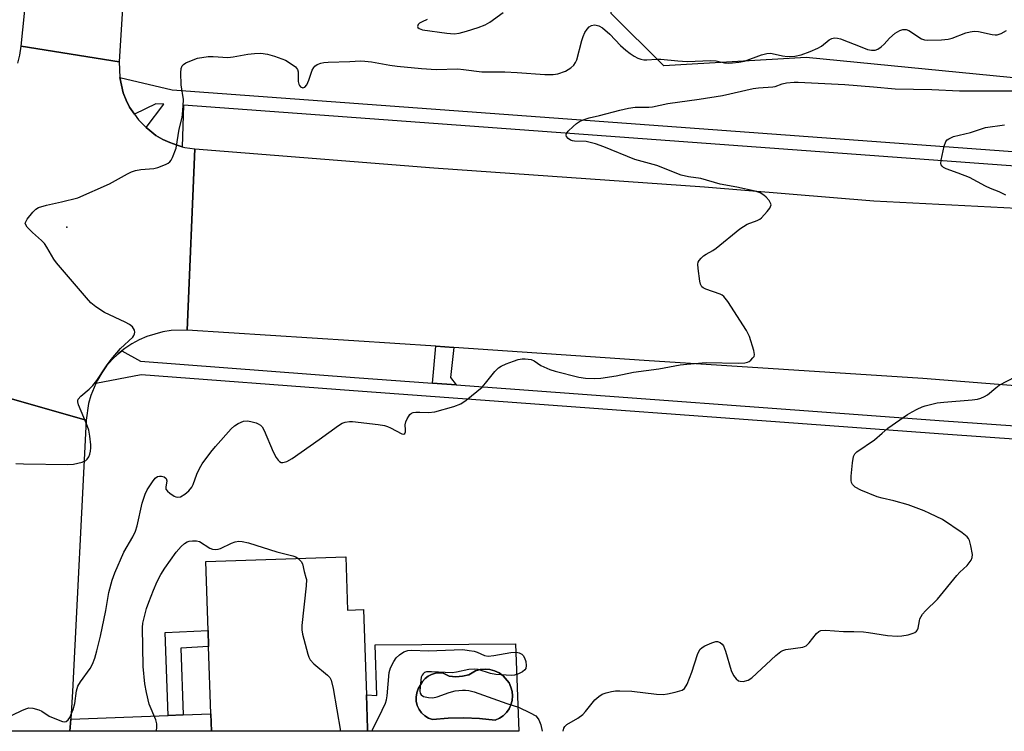
# Model space of a CAD drawing. Units: inches. Extents: x 1291765 to 1297765, y 537449 to 541449.
# Drawn here: x 1292581 to 1292846, y 537450 to 537641 of the extents above; entities that cross this region are included whole.
import ezdxf

# ---------------------------------------------------------------- set-up
doc = ezdxf.new("R2010")
doc.units = ezdxf.units.IN
doc.header["$MEASUREMENT"] = 0
for name, color, linetype in [('BLDG-Footprint', 5, 'Continuous'), ('CULTRL-Pad', 6, 'Continuous'), ('CULTRL-Swimming Pool in Ground', 4, 'Continuous'), ('ELEV-Spot Elevation', 7, 'Continuous'), ('NTRL-Trees', 3, 'Continuous'), ('TRANS-Driveway', 251, 'Continuous'), ('TRANS-Non Street Sidewalk', 7, 'Continuous'), ('TRANS-Road', 130, 'Continuous'), ('TRANS-Street Sidewalk', 7, 'Continuous'), ('Undefined', 1, 'Continuous')]:
    doc.layers.add(name, color=color, linetype=linetype)

msp = doc.modelspace()

# ---------------------------------------------------------------- linework, layer by layer
at = {"layer": 'BLDG-Footprint', "elevation": 539.82}
msp.add_lwpolyline([(1292668.88, 537496.46), (1292669.35, 537482.15), (1292673.66, 537482.29), (1292674.26, 537464.23), (1292674.42, 537459.34), (1292674.73, 537450.19), (1292674.75, 537449.52), (1292632.74, 537449.52), (1292632.59, 537454.23), (1292631.99, 537472.37), (1292631.85, 537476.6), (1292631.24, 537495.22)], close=True, dxfattribs=at)
at = {"layer": 'CULTRL-Pad'}
for points in [[(1292714.5, 537473.09, 0), (1292715.46, 537449.51, 0), (1292674.75, 537449.52, 0), (1292674.73, 537450.19, 0), (1292674.42, 537459.34, 0), (1292677.28, 537459.15, 0), (1292676.77, 537472.81, 0)], [(1292711.18, 537464.47, 0), (1292710.11, 537465.23, 0), (1292708.92, 537465.79, 0), (1292707.65, 537466.13, 0), (1292706.34, 537466.23, 0), (1292705.03, 537466.1, 0), (1292703.77, 537465.74, 0), (1292702.01, 537464.75, 0), (1292700.27, 537464.32, 0), (1292698.49, 537464.18, 0), (1292696.71, 537464.34, 0), (1292695.08, 537465.15, 0), (1292694.03, 537465.25, 0), (1292692.98, 537465.15, 0), (1292691.97, 537464.84, 0), (1292691.03, 537464.35, 0), (1292690.2, 537463.69, 0), (1292689.52, 537462.89, 0), (1292688.39, 537460.98, 0), (1292687.99, 537459.89, 0), (1292687.8, 537458.74, 0), (1292687.85, 537457.58, 0), (1292688.12, 537456.46, 0), (1292688.61, 537455.4, 0), (1292689.3, 537454.47, 0), (1292690.16, 537453.69, 0), (1292691.16, 537453.09, 0), (1292692.25, 537452.7, 0), (1292696.46, 537453.04, 0), (1292700.68, 537453.13, 0), (1292704.89, 537452.95, 0), (1292709.09, 537452.52, 0), (1292710.21, 537453.02, 0), (1292711.22, 537453.7, 0), (1292712.09, 537454.55, 0), (1292712.8, 537455.54, 0), (1292713.33, 537456.65, 0), (1292713.65, 537457.82, 0), (1292713.76, 537459.04, 0), (1292713.65, 537460.26, 0), (1292713.33, 537461.43, 0), (1292712.81, 537462.53, 0)]]:
    msp.add_polyline3d(points, close=True, dxfattribs=at)
at = {"layer": 'CULTRL-Swimming Pool in Ground'}
msp.add_lwpolyline([(1292711.18, 537464.47), (1292712.81, 537462.53), (1292713.33, 537461.43), (1292713.65, 537460.26), (1292713.76, 537459.04), (1292713.65, 537457.82), (1292713.33, 537456.65), (1292712.8, 537455.54), (1292712.09, 537454.55), (1292711.22, 537453.7), (1292710.21, 537453.02), (1292709.09, 537452.52), (1292704.89, 537452.95), (1292700.68, 537453.13), (1292696.46, 537453.04), (1292692.25, 537452.7), (1292691.16, 537453.09), (1292690.16, 537453.69), (1292689.3, 537454.47), (1292688.61, 537455.4), (1292688.12, 537456.46), (1292687.85, 537457.58), (1292687.8, 537458.74), (1292687.99, 537459.89), (1292688.39, 537460.98), (1292689.52, 537462.89), (1292690.2, 537463.69), (1292691.03, 537464.35), (1292691.97, 537464.84), (1292692.98, 537465.15), (1292694.03, 537465.25), (1292695.08, 537465.15), (1292696.71, 537464.34), (1292698.49, 537464.18), (1292700.27, 537464.32), (1292702.01, 537464.75), (1292703.77, 537465.74), (1292705.03, 537466.1), (1292706.34, 537466.23), (1292707.65, 537466.13), (1292708.92, 537465.79), (1292710.11, 537465.23)], close=True, dxfattribs=at)
at = {"layer": 'ELEV-Spot Elevation'}
msp.add_point((1292593.87, 537585.14, 534.31), dxfattribs=at)
at = {"layer": 'NTRL-Trees'}
msp.add_lwpolyline([(1292941.81, 537645.95), (1292935.9, 537613.47), (1292930.51, 537614.47), (1292897.89, 537620.48), (1292792.7, 537630.82), (1292754.46, 537628.6), (1292740.3, 537642.63), (1292740.3, 537663.66), (1292745.46, 537679.9), (1292756.76, 537695.5), (1292763.92, 537705.37), (1292786.8, 537711.28), (1292857.91, 537685.39), (1292936.51, 537677.53)], close=True, dxfattribs=at)
at = {"layer": 'TRANS-Driveway'}
msp.add_lwpolyline([(1292594.69, 537449.53), (1292594.89, 537452.81), (1292621.08, 537453.8), (1292625.18, 537453.95), (1292632.59, 537454.23), (1292632.74, 537449.52)], close=True, dxfattribs=at)
at = {"layer": 'TRANS-Non Street Sidewalk'}
msp.add_lwpolyline([(1292625.18, 537453.95), (1292621.08, 537453.8), (1292620.3, 537476.1), (1292631.85, 537476.6), (1292631.99, 537472.37), (1292624.56, 537471.86)], close=True, dxfattribs=at)
at = {"layer": 'TRANS-Road'}
for points in [[(1292622.84, 537826.14), (1292617.3, 537778.98), (1292617.17, 537777.07), (1292615.21, 537747.74), (1292614.87, 537742.68), (1292610.61, 537668.38), (1292610.47, 537666.29), (1292609.42, 537652.11), (1292608.93, 537645.54), (1292607.96, 537629.63), (1292581.6, 537633.82), (1292583.37, 537651.48), (1292585.25, 537670.13), (1292586.15, 537679.15), (1292589.19, 537739.97), (1292594.78, 537808.82), (1292595.48, 537833.89)], [(1292932.39, 537584.57), (1292937.57, 537584.18), (1293055.64, 537575.38), (1293103.2, 537572.12), (1293099.01, 537523.2), (1293083.44, 537525.3), (1292965.55, 537534.44), (1292894.12, 537538.84), (1292824.09, 537544.43), (1292749.12, 537549.29), (1292697.94, 537552.78), (1292693.07, 537553.11), (1292671.08, 537554.6), (1292626.2, 537557.44), (1292628.32, 537606.22), (1292692.56, 537601.13), (1292765.41, 537596.03), (1292810.92, 537592.22), (1292852.88, 537590.05)], [(1292599.04, 537533.23), (1292595.36, 537460.23), (1292594.89, 537452.81), (1292594.69, 537449.53), (1292570.38, 537449.53), (1292570.72, 537456.95), (1292571.65, 537476.96), (1292572.58, 537497.14), (1292576.75, 537539.59)]]:
    msp.add_lwpolyline(points, close=True, dxfattribs=at)
msp.add_lwpolyline([(1292580.71, 537629.28), (1292581.25, 537631.45), (1292581.6, 537633.82), (1292607.96, 537629.63), (1292608.11, 537625.43), (1292609.05, 537621.33), (1292609.8, 537619.36), (1292610.74, 537617.48), (1292612.03, 537615.55), (1292613.13, 537614.03), (1292615.16, 537612), (1292616.17, 537611.12), (1292617.83, 537609.84), (1292619.64, 537608.76), (1292621.57, 537607.91), (1292623.53, 537607.18), (1292624.9, 537606.78), (1292625.56, 537606.61), (1292628.32, 537606.22), (1292626.2, 537557.44), (1292621.93, 537557.35), (1292619.7, 537557.02), (1292615.36, 537555.77), (1292613.28, 537554.86), (1292611.3, 537553.77), (1292609.42, 537552.51), (1292608.68, 537551.91), (1292607.69, 537551.06), (1292606.03, 537549.52), (1292604.55, 537547.81), (1292603.27, 537545.95), (1292602.09, 537544.02), (1292601.62, 537543.08), (1292600.28, 537539.89), (1292599.67, 537537.71), (1292599.04, 537533.23), (1292576.75, 537539.59)], dxfattribs=at)
at = {"layer": 'TRANS-Street Sidewalk'}
for points in [[(1292933.28, 537595.42), (1292625.28, 537618.01), (1292624.9, 537606.78), (1292623.53, 537607.18), (1292621.57, 537607.91), (1292619.64, 537608.76), (1292617.83, 537609.84), (1292616.17, 537611.12), (1292615.16, 537612), (1292619.94, 537618.23), (1292617.81, 537618.38), (1292612.03, 537615.55), (1292610.74, 537617.48), (1292609.8, 537619.36), (1292609.05, 537621.33), (1292608.11, 537625.43), (1292622.21, 537622.15), (1292928.9, 537599.58)], [(1292946.06, 537521.25), (1292829.54, 537529.42), (1292670.99, 537541.09), (1292613.89, 537545.47), (1292601.62, 537543.08), (1292602.09, 537544.02), (1292603.27, 537545.95), (1292604.55, 537547.81), (1292606.03, 537549.52), (1292607.69, 537551.06), (1292608.68, 537551.91), (1292613.68, 537549.14), (1292671.26, 537544.72), (1292692.19, 537543.18), (1292698.6, 537542.71), (1292829.8, 537533.05), (1292946.33, 537524.88)]]:
    msp.add_lwpolyline(points, dxfattribs=at)
msp.add_lwpolyline([(1292697.94, 537552.78), (1292697.07, 537544.68), (1292698.6, 537542.71), (1292692.19, 537543.18), (1292693.07, 537553.11)], close=True, dxfattribs=at)
at = {"layer": 'Undefined'}
for points, elevation in [([(1292690.8, 537641.01), (1292689.47, 537640.42), (1292688.76, 537640), (1292688.39, 537639.67), (1292688.18, 537639.19), (1292688.27, 537638.86), (1292688.59, 537638.57), (1292689.5, 537638.26), (1292696.05, 537637.36), (1292698.07, 537637.2), (1292699.35, 537637.35), (1292701.36, 537637.89), (1292704.49, 537638.86), (1292706.38, 537639.63), (1292707.64, 537640.35), (1292711.2, 537642.91)], 532), ([(1292580.14, 537521.61), (1292582.23, 537521.48), (1292594.17, 537521.28), (1292595.65, 537521.43), (1292597.98, 537521.91), (1292599.01, 537522.36), (1292599.36, 537522.69), (1292599.76, 537523.32), (1292600.03, 537524.1), (1292600.2, 537524.93), (1292600.29, 537525.78), (1292600.27, 537526.63), (1292600.06, 537528.89), (1292599.78, 537530.56), (1292599.18, 537532.21), (1292596.99, 537537.38), (1292596.78, 537538.16), (1292596.8, 537538.64), (1292596.88, 537538.86), (1292597.59, 537539.66), (1292599.9, 537541.53), (1292600.88, 537542.52), (1292601.93, 537543.93), (1292604.7, 537548.15), (1292605.76, 537549.58), (1292608.31, 537552.48), (1292611.59, 537555.53), (1292611.91, 537555.98), (1292612.08, 537556.42), (1292612.11, 537556.93), (1292612.02, 537557.44), (1292611.83, 537557.93), (1292611.53, 537558.34), (1292610.71, 537558.96), (1292609.51, 537559.61), (1292604, 537562.18), (1292601.65, 537563.73), (1292600.33, 537564.8), (1292599.14, 537566.11), (1292591.08, 537575.56), (1292590.4, 537576.52), (1292588.49, 537579.79), (1292587.84, 537580.74), (1292587.02, 537581.58), (1292584.59, 537583.74), (1292583.23, 537585.15), (1292582.8, 537585.77), (1292582.67, 537586.2), (1292582.7, 537586.42), (1292583.18, 537587.34), (1292584.67, 537589.2), (1292585.5, 537590.02), (1292586.22, 537590.44), (1292588.37, 537591.1), (1292592.41, 537591.94), (1292596.86, 537593.09), (1292605.35, 537596.78), (1292610.19, 537599.5), (1292611.26, 537600.02), (1292612.36, 537600.38), (1292613.78, 537600.7), (1292617.23, 537600.98), (1292618.34, 537601.19), (1292620.42, 537601.99), (1292621.13, 537602.39), (1292621.54, 537602.72), (1292621.89, 537603.15), (1292622.31, 537603.91), (1292623.29, 537606.38), (1292624.06, 537611.54), (1292624.84, 537614.64), (1292624.99, 537615.49), (1292625.18, 537617.78), (1292625.22, 537619.49), (1292624.58, 537623.44), (1292624.55, 537626.71), (1292624.63, 537627.85), (1292624.88, 537628.58), (1292625.21, 537628.93), (1292625.89, 537629.34), (1292626.91, 537629.81), (1292629.05, 537630.59), (1292631.85, 537631.05), (1292633.24, 537631.07), (1292637.18, 537630.81), (1292638.59, 537630.98), (1292642.53, 537631.71), (1292644.3, 537631.92), (1292646.07, 537631.99), (1292647.79, 537631.74), (1292649.71, 537631.15), (1292652.67, 537630.05), (1292653.96, 537629.31), (1292655.37, 537628.25), (1292655.89, 537627.61), (1292656.09, 537626.97), (1292656.1, 537624.39), (1292656.24, 537623.67), (1292656.43, 537623.25), (1292656.75, 537622.87), (1292657.33, 537622.61), (1292657.84, 537622.79), (1292658.39, 537623.47), (1292658.93, 537624.7), (1292659.88, 537627.43), (1292660.26, 537628.12), (1292660.59, 537628.5), (1292661.21, 537628.91), (1292662.17, 537629.29), (1292662.99, 537629.45), (1292664.15, 537629.54), (1292670.02, 537629.72), (1292672.85, 537629.88), (1292674.02, 537629.86), (1292675.8, 537629.64), (1292680.73, 537628.73), (1292682.7, 537628.44), (1292689.27, 537627.83), (1292693.21, 537627.62), (1292699.04, 537627.75), (1292700.58, 537627.62), (1292705.45, 537626.96), (1292711.69, 537626.98), (1292714.96, 537626.8), (1292722.42, 537626.22), (1292724.63, 537626.2), (1292725.95, 537626.42), (1292727.99, 537627.14), (1292729.43, 537628.02), (1292730.25, 537628.77), (1292730.72, 537629.45), (1292731.07, 537630.22), (1292732.41, 537635.42), (1292732.75, 537636.48), (1292733.22, 537637.51), (1292733.8, 537638.47), (1292734.35, 537639.06), (1292735.02, 537639.45), (1292735.75, 537639.6), (1292736.23, 537639.55), (1292736.94, 537639.35), (1292737.9, 537638.78), (1292739.91, 537637.08), (1292742.78, 537634.05), (1292744.25, 537632.74), (1292745.35, 537631.9), (1292746.5, 537631.15), (1292747.46, 537630.63), (1292748.23, 537630.36), (1292749.03, 537630.19), (1292749.86, 537630.14), (1292752.45, 537630.38), (1292753.61, 537630.4), (1292758.21, 537629.9), (1292760.68, 537629.75), (1292767.06, 537630.03), (1292768.52, 537629.87), (1292770.79, 537629.36), (1292771.74, 537629.31), (1292772.9, 537629.37), (1292774.65, 537629.57), (1292776.1, 537629.84), (1292780.73, 537631.55), (1292782.14, 537631.91), (1292783.01, 537631.96), (1292783.56, 537631.92), (1292786.34, 537631.22), (1292787.67, 537631.08), (1292789.64, 537631.2), (1292791.34, 537631.5), (1292793.77, 537632.38), (1292795.87, 537633.28), (1292796.85, 537633.89), (1292798.92, 537635.53), (1292799.62, 537635.9), (1292800.33, 537636.09), (1292801.11, 537636.05), (1292801.93, 537635.82), (1292807.67, 537633.55), (1292809.25, 537633), (1292810.29, 537632.79), (1292811.31, 537632.82), (1292812.03, 537633.05), (1292812.89, 537633.64), (1292813.67, 537634.38), (1292815.11, 537636.02), (1292816.7, 537637.34), (1292817.92, 537638.11), (1292818.73, 537638.32), (1292819.58, 537638.31), (1292820.38, 537638.08), (1292823.73, 537635.84), (1292824.52, 537635.57), (1292825.36, 537635.48), (1292829.16, 537635.54), (1292830.89, 537635.71), (1292831.97, 537636.03), (1292835.69, 537637.47), (1292836.81, 537637.73), (1292837.95, 537637.88), (1292839.06, 537637.84), (1292842.73, 537637.03), (1292843.57, 537636.91), (1292844.11, 537636.93), (1292845.14, 537637.27), (1292846.64, 537638.08)], 534), ([(1292576.9, 537452.8), (1292581.74, 537455.14), (1292582.83, 537455.6), (1292583.65, 537455.8), (1292584.73, 537455.72), (1292586.35, 537455.27), (1292587.1, 537454.92), (1292589.15, 537453.63), (1292591.04, 537452.74), (1292592.67, 537452.13), (1292593.18, 537452.05), (1292593.64, 537452.15), (1292594.23, 537452.59), (1292594.7, 537453.24), (1292595.53, 537455.37), (1292595.99, 537457.03), (1292596.45, 537460.42), (1292596.85, 537461.64), (1292597.54, 537462.82), (1292600.11, 537466.39), (1292600.73, 537467.61), (1292601.35, 537469.23), (1292601.96, 537471.16), (1292602.89, 537475.09), (1292604.31, 537482.04), (1292605.2, 537486.87), (1292606.06, 537490.21), (1292606.79, 537492.11), (1292609.2, 537497.71), (1292611.65, 537501.87), (1292612.36, 537503.35), (1292612.77, 537504.78), (1292614.15, 537510.88), (1292614.93, 537513.29), (1292615.51, 537514.52), (1292616.92, 537516.68), (1292617.63, 537517.58), (1292618.27, 537518.04), (1292618.77, 537518.14), (1292619.29, 537518.12), (1292620.05, 537517.94), (1292620.59, 537517.56), (1292620.74, 537516.9), (1292620.47, 537515.19), (1292620.52, 537514.69), (1292620.92, 537514.09), (1292621.54, 537513.57), (1292622.72, 537512.81), (1292623.22, 537512.59), (1292623.72, 537512.48), (1292624.46, 537512.59), (1292625.62, 537513.29), (1292626.7, 537514.2), (1292627.49, 537515.16), (1292627.87, 537515.91), (1292628.86, 537518.74), (1292629.54, 537520.26), (1292630.3, 537521.49), (1292632.55, 537524.59), (1292633.83, 537526.18), (1292638.1, 537530.9), (1292638.96, 537531.73), (1292639.9, 537532.37), (1292641.35, 537532.93), (1292642.54, 537533.01), (1292643.69, 537532.8), (1292644.82, 537532.48), (1292645.35, 537532.26), (1292645.95, 537531.88), (1292646.36, 537531.44), (1292646.92, 537530.43), (1292649.4, 537524.72), (1292650.19, 537523.16), (1292650.67, 537522.48), (1292651.05, 537522.12), (1292651.47, 537521.88), (1292652, 537521.83), (1292653.03, 537522.14), (1292654.49, 537522.94), (1292661.77, 537528.05), (1292666.89, 537531.81), (1292667.88, 537532.39), (1292668.7, 537532.67), (1292669.86, 537532.85), (1292670.71, 537532.83), (1292677.59, 537532.04), (1292679.28, 537531.78), (1292680.1, 537531.55), (1292680.93, 537531.2), (1292683.95, 537529.52), (1292684.53, 537529.43), (1292684.78, 537529.68), (1292684.93, 537530.11), (1292684.97, 537530.63), (1292684.9, 537532), (1292685.05, 537532.81), (1292685.39, 537533.6), (1292685.82, 537534.33), (1292686.16, 537534.77), (1292686.56, 537535.1), (1292687.01, 537535.28), (1292687.77, 537535.4), (1292688.85, 537535.4), (1292691.14, 537535.26), (1292692.86, 537535.44), (1292697.96, 537536.93), (1292699.88, 537537.65), (1292701.29, 537538.62), (1292705.55, 537542.09), (1292706.51, 537543.15), (1292708.99, 537546.3), (1292710, 537547.28), (1292710.72, 537547.75), (1292712.06, 537548.37), (1292713.96, 537549.13), (1292715.29, 537549.53), (1292716.37, 537549.69), (1292717.17, 537549.72), (1292718.72, 537549.54), (1292719.55, 537549.17), (1292721.39, 537547.98), (1292722.16, 537547.57), (1292723.81, 537546.88), (1292725.21, 537546.39), (1292731.58, 537544.78), (1292733.35, 537544.55), (1292735.73, 537544.42), (1292737.5, 537544.56), (1292741.63, 537545.13), (1292746.3, 537546.11), (1292753.1, 537547.03), (1292758.87, 537548.08), (1292760.59, 537548.3), (1292765.79, 537548.74), (1292774.52, 537548.59), (1292776.24, 537548.67), (1292776.97, 537548.84), (1292777.39, 537549.05), (1292777.84, 537549.38), (1292778.42, 537549.97), (1292778.7, 537550.4), (1292778.82, 537550.88), (1292778.69, 537551.94), (1292777.47, 537555.78), (1292776.72, 537557.35), (1292771.64, 537565.14), (1292770.56, 537566.53), (1292770.11, 537566.88), (1292769.6, 537567.14), (1292765.76, 537568.45), (1292765.05, 537568.8), (1292764.68, 537569.11), (1292764.34, 537569.79), (1292764.15, 537570.6), (1292763.64, 537574.07), (1292763.58, 537575.18), (1292763.67, 537575.7), (1292763.92, 537576.17), (1292764.46, 537576.81), (1292765.1, 537577.41), (1292765.81, 537577.93), (1292767.58, 537578.84), (1292768.54, 537579.47), (1292774.87, 537584.7), (1292776.84, 537585.93), (1292779.57, 537586.93), (1292780.27, 537587.3), (1292780.71, 537587.65), (1292782.25, 537589.37), (1292782.93, 537590.28), (1292783.17, 537590.73), (1292783.28, 537591.18), (1292783.24, 537591.41), (1292782.74, 537592.33), (1292781.98, 537593.21), (1292781.32, 537593.8), (1292780.34, 537594.35), (1292779.01, 537594.87), (1292774.05, 537595.96), (1292769.59, 537596.72), (1292764.39, 537598.22), (1292761.12, 537598.74), (1292759.11, 537599.15), (1292752.54, 537601.71), (1292746.65, 537603.39), (1292738.33, 537606.77), (1292736.09, 537607.61), (1292733.57, 537608.17), (1292730.39, 537608.31), (1292729.85, 537608.4), (1292729.35, 537608.59), (1292728.72, 537609.02), (1292728.27, 537609.55), (1292728.14, 537609.93), (1292728.26, 537610.35), (1292728.74, 537610.99), (1292730.01, 537612.27), (1292730.94, 537613.05), (1292731.75, 537613.58), (1292732.73, 537614.03), (1292734.33, 537614.55), (1292737.14, 537615.17), (1292742.62, 537616.67), (1292744.96, 537617.2), (1292746.74, 537617.4), (1292750.45, 537617.43), (1292751.42, 537617.52), (1292755.55, 537618.39), (1292763.92, 537619.59), (1292770.21, 537620.62), (1292778.47, 537622.45), (1292779.89, 537622.62), (1292783.76, 537622.88), (1292784.41, 537623.04), (1292786.31, 537623.74), (1292787.45, 537623.95), (1292789.47, 537624.18), (1292790.6, 537624.19), (1292803.17, 537623.58), (1292810.83, 537622.95), (1292816.7, 537622.37), (1292826.49, 537622.22), (1292833.97, 537621.88), (1292848.94, 537621.84)], 536), ([(1292656.07, 537496.04), (1292656.85, 537495.24), (1292657.23, 537494.54), (1292657.68, 537492.51), (1292658.18, 537490.91), (1292658.28, 537490.36), (1292658.21, 537488.61), (1292657.06, 537477.95), (1292657.04, 537476.78), (1292657.24, 537475.65), (1292658.71, 537470.31), (1292658.98, 537469.49), (1292659.34, 537468.74), (1292660.33, 537467.67), (1292664.01, 537464.61), (1292664.6, 537463.97), (1292664.99, 537463.25), (1292665.5, 537461.06), (1292667.47, 537449.52)], 538)]:
    msp.add_lwpolyline(points, dxfattribs=dict(at, elevation=elevation))
for points in [[(1292846.4, 537593.75, 538), (1292844.6, 537594.69, 538), (1292842.27, 537595.57, 538), (1292840.96, 537596.16, 538), (1292836.63, 537598.52, 538), (1292833.63, 537599.69, 538), (1292830.42, 537600.81, 538), (1292829.71, 537601.2, 538), (1292829.32, 537601.53, 538), (1292829.05, 537601.92, 538), (1292828.98, 537602.15, 538), (1292829.02, 537603.2, 538), (1292829.82, 537606.94, 538), (1292830.29, 537608.24, 538), (1292830.62, 537608.64, 538), (1292831.06, 537608.94, 538), (1292832.34, 537609.51, 538), (1292836.91, 537610.61, 538), (1292840.99, 537611.94, 538), (1292846.05, 537612.72, 538)], [(1292727.33, 537449.51, 538), (1292727.55, 537450.38, 538), (1292727.81, 537450.85, 538), (1292728.39, 537451.37, 538), (1292731.3, 537453.05, 538), (1292732.64, 537454.02, 538), (1292733.41, 537454.84, 538), (1292735.89, 537457.95, 538), (1292736.92, 537458.92, 538), (1292737.83, 537459.55, 538), (1292738.9, 537459.91, 538), (1292740.33, 537460.19, 538), (1292741.48, 537460.36, 538), (1292742.65, 537460.41, 538), (1292745.87, 537460.28, 538), (1292752.5, 537459.52, 538), (1292754.23, 537459.43, 538), (1292755.4, 537459.59, 538), (1292757.45, 537460.02, 538), (1292759.41, 537460.58, 538), (1292760.04, 537461.05, 538), (1292760.7, 537462.22, 538), (1292761.93, 537465.42, 538), (1292763.54, 537470.22, 538), (1292764.14, 537471.52, 538), (1292764.72, 537472.09, 538), (1292765.46, 537472.52, 538), (1292767.34, 537473.36, 538), (1292768.4, 537473.7, 538), (1292768.91, 537473.71, 538), (1292769.58, 537473.44, 538), (1292770.16, 537472.93, 538), (1292770.47, 537472.47, 538), (1292771, 537471.09, 538), (1292772.53, 537465.87, 538), (1292773.18, 537464.54, 538), (1292773.9, 537463.64, 538), (1292774.54, 537463.13, 538), (1292774.98, 537462.97, 538), (1292775.78, 537462.94, 538), (1292777.11, 537463.25, 538), (1292778.11, 537463.86, 538), (1292784.57, 537469.92, 538), (1292785.92, 537471, 538), (1292786.43, 537471.25, 538), (1292787.27, 537471.48, 538), (1292791.86, 537472.18, 538), (1292792.71, 537472.55, 538), (1292793.5, 537473.33, 538), (1292795.48, 537475.83, 538), (1292796.1, 537476.37, 538), (1292796.69, 537476.63, 538), (1292797.89, 537476.73, 538), (1292802.76, 537476.36, 538), (1292805.59, 537476.38, 538), (1292808.12, 537476.27, 538), (1292809.51, 537476.12, 538), (1292814.61, 537475.3, 538), (1292817.17, 537475.07, 538), (1292818.46, 537475.16, 538), (1292820.13, 537475.49, 538), (1292821.5, 537475.91, 538), (1292821.99, 537476.14, 538), (1292822.39, 537476.43, 538), (1292822.68, 537476.79, 538), (1292822.89, 537477.24, 538), (1292823.17, 537479.21, 538), (1292823.32, 537479.76, 538), (1292824.03, 537481.02, 538), (1292824.82, 537481.9, 538), (1292828.03, 537485.03, 538), (1292833.26, 537491.46, 538), (1292834.07, 537492.31, 538), (1292836.02, 537494.11, 538), (1292837.09, 537495.52, 538), (1292837.42, 537496.29, 538), (1292837.46, 537497.11, 538), (1292837.06, 537499.43, 538), (1292836.68, 537500.84, 538), (1292836.43, 537501.35, 538), (1292835.99, 537501.88, 538), (1292834.66, 537502.91, 538), (1292829.4, 537506.46, 538), (1292826.03, 537508.15, 538), (1292824.43, 537508.83, 538), (1292820.14, 537510.45, 538), (1292816.28, 537511.54, 538), (1292813.17, 537512.23, 538), (1292811.78, 537512.62, 538), (1292807.43, 537514.37, 538), (1292805.9, 537515.17, 538), (1292805.17, 537515.96, 538), (1292804.94, 537516.42, 538), (1292804.83, 537516.96, 538), (1292804.85, 537518.13, 538), (1292805.16, 537521.72, 538), (1292805.42, 537523.45, 538), (1292805.78, 537524.16, 538), (1292806.37, 537524.72, 538), (1292811.15, 537527.95, 538), (1292813.13, 537529.77, 538), (1292814.73, 537531.04, 538), (1292819.97, 537534.72, 538), (1292821.22, 537535.49, 538), (1292822.54, 537536.17, 538), (1292823.9, 537536.79, 538), (1292824.71, 537537.08, 538), (1292827.99, 537537.88, 538), (1292829.74, 537538.09, 538), (1292837.4, 537538.72, 538), (1292838.84, 537538.92, 538), (1292839.67, 537539.15, 538), (1292840.73, 537539.61, 538), (1292841.47, 537540.06, 538), (1292843.73, 537541.97, 538), (1292844.61, 537542.62, 538), (1292849.12, 537544.94, 538)], [(1292617.9, 537449.52, 538), (1292618.09, 537450.4, 538), (1292618.08, 537451.49, 538), (1292617.76, 537452.59, 538), (1292616.03, 537456.84, 538), (1292615.27, 537459.95, 538), (1292614.84, 537462.25, 538), (1292614.41, 537466.96, 538), (1292614.18, 537477.47, 538), (1292614.3, 537478.58, 538), (1292614.53, 537479.72, 538), (1292615.31, 537482.59, 538), (1292615.88, 537484.25, 538), (1292617.14, 537487.48, 538), (1292618.2, 537489.86, 538), (1292619.12, 537491.67, 538), (1292620.22, 537493.45, 538), (1292623.28, 537497.67, 538), (1292624.6, 537499.27, 538), (1292625.51, 537500.02, 538), (1292626.26, 537500.46, 538), (1292626.79, 537500.66, 538), (1292627.62, 537500.8, 538), (1292628.73, 537500.8, 538), (1292629.52, 537500.59, 538), (1292632.33, 537498.76, 538), (1292633, 537498.52, 538), (1292633.75, 537498.42, 538), (1292634.6, 537498.52, 538), (1292635.16, 537498.68, 538), (1292638.13, 537500.09, 538), (1292639.11, 537500.45, 538), (1292640.16, 537500.65, 538), (1292641.02, 537500.62, 538), (1292642.71, 537500.21, 538), (1292650.36, 537497.82, 538), (1292654.62, 537496.75, 538), (1292655.44, 537496.44, 538), (1292656.07, 537496.04, 538)], [(1292675.88, 537449.52, 538), (1292676.11, 537449.89, 538), (1292678.72, 537455.21, 538), (1292679.56, 537457.09, 538), (1292679.81, 537457.94, 538), (1292680.01, 537459.09, 538), (1292680.58, 537465.3, 538), (1292680.95, 537466.58, 538), (1292681.84, 537468.34, 538), (1292682.47, 537469.26, 538), (1292683.3, 537470.05, 538), (1292684.49, 537470.86, 538), (1292685.56, 537471.24, 538), (1292686.64, 537471.34, 538), (1292691.02, 537471.21, 538), (1292700.39, 537471.48, 538), (1292702.05, 537471.3, 538), (1292703.42, 537471.05, 538), (1292704.2, 537470.8, 538), (1292706.2, 537469.91, 538), (1292707.23, 537469.73, 538), (1292708.67, 537469.87, 538), (1292713.32, 537470.71, 538), (1292714.77, 537470.77, 538), (1292715.57, 537470.65, 538), (1292716.22, 537470.28, 538), (1292716.56, 537469.91, 538), (1292717, 537469.26, 538), (1292717.35, 537468.26, 538), (1292717.43, 537467.18, 538), (1292717.3, 537466.43, 538), (1292717.05, 537466.01, 538), (1292716.41, 537465.52, 538), (1292715.35, 537465, 538), (1292714.23, 537464.64, 538), (1292713.36, 537464.57, 538), (1292709.22, 537464.84, 538), (1292707.78, 537465.1, 538), (1292704.46, 537466.1, 538), (1292703.42, 537466.25, 538), (1292701.97, 537466.14, 538), (1292698.64, 537465.42, 538), (1292697.51, 537465.28, 538), (1292691.93, 537465.55, 538), (1292690.56, 537465.49, 538), (1292690.1, 537465.33, 538), (1292689.71, 537465.01, 538), (1292689.41, 537464.58, 538), (1292689.21, 537464.07, 538), (1292689.04, 537463.23, 538), (1292688.88, 537461.47, 538), (1292688.84, 537460.33, 538), (1292688.9, 537459.81, 538), (1292689.14, 537459.3, 538), (1292689.76, 537458.92, 538), (1292691.17, 537458.63, 538), (1292692.35, 537458.55, 538), (1292693.48, 537458.77, 538), (1292696.7, 537459.98, 538), (1292698.28, 537460.43, 538), (1292700.27, 537460.62, 538), (1292701.13, 537460.62, 538), (1292701.98, 537460.51, 538), (1292703.38, 537460.09, 538), (1292712.21, 537456.96, 538), (1292715.38, 537456.01, 538), (1292718.53, 537454.52, 538), (1292719.99, 537453.64, 538), (1292720.38, 537453.26, 538), (1292720.83, 537452.58, 538), (1292721.34, 537451.28, 538), (1292721.7, 537449.51, 538)]]:
    msp.add_polyline3d(points, dxfattribs=at)

doc.saveas('drawing.dxf')
